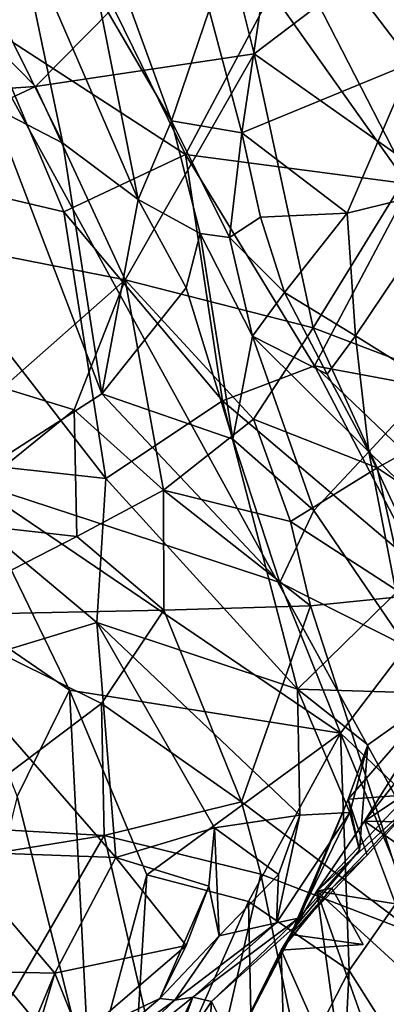
# Model space of a CAD drawing. Units: metres. Extents: x 25.62 to 29.27, y -4.57 to 0.59.
# Drawn here: x 28.71 to 28.84, y -1.5 to -1.16 of the extents above; entities that cross this region are included whole.
import ezdxf

# ---------------------------------------------------------------- set-up
doc = ezdxf.new("R2010")
doc.units = ezdxf.units.M

msp = doc.modelspace()

# ---------------------------------------------------------------- linework, layer by layer
at = {"layer": '1'}
for points in [[(27.6553, -3.36109, -0.20528), (28.30486, -0.45565, -0.21957), (28.84839, -2.34133, -0.21181)], [(28.84839, -2.34133, -0.21181), (28.30486, -0.45565, -0.21957), (29.09631, -1.8951, -0.21307)], [(29.09631, -1.8951, -0.21307), (28.30486, -0.45565, -0.21957), (29.15759, -1.65551, -0.21524)], [(29.15759, -1.65551, -0.21524), (28.30486, -0.45565, -0.21957), (29.1128, -1.30342, -0.21719)], [(29.1128, -1.30342, -0.21719), (28.30486, -0.45565, -0.21957), (29.10582, -1.2063, -0.21893)], [(28.30486, -0.45565, -0.21957), (29.10878, -0.87918, -0.21755), (29.10582, -1.2063, -0.21893)], [(28.82965, -1.08037, 3.03923), (28.85518, -1.13648, 3.08777), (28.88907, -1.20145, 3.03986)], [(28.8728, -1.16955, 3.01494), (28.82965, -1.08037, 3.03923), (28.88907, -1.20145, 3.03986)], [(28.82965, -1.08037, 3.03923), (28.8728, -1.16955, 3.01494), (28.84662, -1.13653, 2.96878)], [(28.67337, -1.09903, 3.33671), (28.69973, -1.18953, 3.40929), (28.72469, -1.20239, 3.37904)], [(28.70789, -1.12238, 3.26922), (28.67337, -1.09903, 3.33671), (28.72469, -1.20239, 3.37904)], [(28.64547, -1.11153, 0.8608), (28.59643, -1.19056, 0.8692), (28.71513, -1.18242, 0.81732)], [(28.64547, -1.11153, 0.8608), (28.71513, -1.18242, 0.81732), (28.77866, -1.11809, 0.79117)], [(28.78749, -1.19871, 3.17225), (28.80042, -1.1127, 3.15815), (28.7761, -1.1557, 3.18191)], [(28.80042, -1.1127, 3.15815), (28.78749, -1.19871, 3.17225), (28.84729, -1.17421, 3.11014)], [(28.80042, -1.1127, 3.15815), (28.84729, -1.17421, 3.11014), (28.85518, -1.13648, 3.08777)], [(28.71513, -1.18242, 0.81732), (28.79186, -1.17096, 0.77334), (28.77866, -1.11809, 0.79117)], [(28.73684, -1.14996, 3.2322), (28.76287, -1.1945, 3.21845), (28.735, -1.11811, 3.21814)], [(28.735, -1.11811, 3.21814), (28.76287, -1.1945, 3.21845), (28.7761, -1.1557, 3.18191)], [(28.79186, -1.17096, 0.77334), (28.85841, -1.12059, 0.72184), (28.77866, -1.11809, 0.79117)], [(28.70789, -1.12238, 3.26922), (28.72469, -1.20239, 3.37904), (28.75111, -1.22209, 3.34234)], [(28.73684, -1.14996, 3.2322), (28.70789, -1.12238, 3.26922), (28.75111, -1.22209, 3.34234)], [(28.79186, -1.17096, 0.77334), (28.84761, -1.21029, 0.71198), (28.85841, -1.12059, 0.72184)], [(28.69721, -1.1606, 1.75575), (28.67553, -1.12579, 1.76065), (28.72782, -1.12498, 1.81928)], [(28.7678, -1.20639, 1.82959), (28.69721, -1.1606, 1.75575), (28.72782, -1.12498, 1.81928)], [(28.7678, -1.20639, 1.82959), (28.72782, -1.12498, 1.81928), (28.8053, -1.13586, 1.93308)], [(28.85908, -1.12553, 2.00069), (28.84695, -1.21676, 1.90893), (28.8053, -1.13586, 1.93308)], [(28.7678, -1.20639, 1.82959), (28.8053, -1.13586, 1.93308), (28.84695, -1.21676, 1.90893)], [(28.76287, -1.1945, 3.21845), (28.73684, -1.14996, 3.2322), (28.75111, -1.22209, 3.34234)], [(28.7761, -1.1557, 3.18191), (28.76287, -1.1945, 3.21845), (28.78749, -1.19871, 3.17225)], [(28.654, -1.20971, 1.67294), (28.69721, -1.1606, 1.75575), (28.72502, -1.22643, 1.7496)], [(28.72502, -1.22643, 1.7496), (28.69721, -1.1606, 1.75575), (28.7678, -1.20639, 1.82959)], [(28.74659, -1.2503, 0.77461), (28.79186, -1.17096, 0.77334), (28.71513, -1.18242, 0.81732)], [(28.79186, -1.17096, 0.77334), (28.74659, -1.2503, 0.77461), (28.81263, -1.26711, 0.71379)], [(28.79186, -1.17096, 0.77334), (28.81263, -1.26711, 0.71379), (28.84761, -1.21029, 0.71198)], [(28.78749, -1.19871, 3.17225), (28.82452, -1.22689, 3.1294), (28.84729, -1.17421, 3.11014)], [(28.84729, -1.17421, 3.11014), (28.82452, -1.22689, 3.1294), (28.86275, -1.21752, 3.09135)], [(28.59643, -1.19056, 0.8692), (28.62205, -1.22588, 0.84511), (28.71513, -1.18242, 0.81732)], [(28.71513, -1.18242, 0.81732), (28.62205, -1.22588, 0.84511), (28.74659, -1.2503, 0.77461)], [(28.69973, -1.18953, 3.40929), (28.69126, -1.32057, 3.44717), (28.73834, -1.29034, 3.37808)], [(28.72469, -1.20239, 3.37904), (28.69973, -1.18953, 3.40929), (28.73834, -1.29034, 3.37808)], [(28.76287, -1.1945, 3.21845), (28.75111, -1.22209, 3.34234), (28.77286, -1.23407, 3.26941)], [(28.78749, -1.19871, 3.17225), (28.76287, -1.1945, 3.21845), (28.78317, -1.23541, 3.2085)], [(28.78317, -1.23541, 3.2085), (28.76287, -1.1945, 3.21845), (28.77286, -1.23407, 3.26941)], [(28.79407, -1.22836, 3.16481), (28.78749, -1.19871, 3.17225), (28.78317, -1.23541, 3.2085)], [(28.78749, -1.19871, 3.17225), (28.79407, -1.22836, 3.16481), (28.82452, -1.22689, 3.1294)], [(28.72469, -1.20239, 3.37904), (28.73834, -1.29034, 3.37808), (28.75111, -1.22209, 3.34234)], [(28.78073, -1.29272, 1.77491), (28.72502, -1.22643, 1.7496), (28.7678, -1.20639, 1.82959)], [(28.78073, -1.29272, 1.77491), (28.7678, -1.20639, 1.82959), (28.81305, -1.28052, 1.82167)], [(28.81305, -1.28052, 1.82167), (28.7678, -1.20639, 1.82959), (28.84695, -1.21676, 1.90893)], [(28.66655, -1.31194, 1.60182), (28.654, -1.20971, 1.67294), (28.7398, -1.32004, 1.70141)], [(28.654, -1.20971, 1.67294), (28.72502, -1.22643, 1.7496), (28.7398, -1.32004, 1.70141)], [(28.84761, -1.21029, 0.71198), (28.81263, -1.26711, 0.71379), (28.87848, -1.29227, 0.64288)], [(28.81305, -1.28052, 1.82167), (28.84695, -1.21676, 1.90893), (28.89087, -1.29497, 1.89775)], [(28.82452, -1.22689, 3.1294), (28.82751, -1.26995, 3.12636), (28.86275, -1.21752, 3.09135)], [(28.82751, -1.26995, 3.12636), (28.85426, -1.28668, 3.09762), (28.86275, -1.21752, 3.09135)], [(28.75111, -1.22209, 3.34234), (28.73834, -1.29034, 3.37808), (28.76795, -1.2531, 3.32466)], [(28.75111, -1.22209, 3.34234), (28.76795, -1.2531, 3.32466), (28.77286, -1.23407, 3.26941)], [(28.62205, -1.22588, 0.84511), (28.70362, -1.28824, 0.78849), (28.74659, -1.2503, 0.77461)], [(28.7398, -1.32004, 1.70141), (28.72502, -1.22643, 1.7496), (28.78073, -1.29272, 1.77491)], [(28.79407, -1.22836, 3.16481), (28.78317, -1.23541, 3.2085), (28.80256, -1.25476, 3.16578)], [(28.79407, -1.22836, 3.16481), (28.80256, -1.25476, 3.16578), (28.82452, -1.22689, 3.1294)], [(28.82452, -1.22689, 3.1294), (28.80256, -1.25476, 3.16578), (28.82751, -1.26995, 3.12636)], [(28.77286, -1.23407, 3.26941), (28.76795, -1.2531, 3.32466), (28.78437, -1.3062, 3.30707)], [(28.78317, -1.23541, 3.2085), (28.77286, -1.23407, 3.26941), (28.79135, -1.27008, 3.2448)], [(28.77286, -1.23407, 3.26941), (28.78437, -1.3062, 3.30707), (28.79135, -1.27008, 3.2448)], [(28.80256, -1.25476, 3.16578), (28.78317, -1.23541, 3.2085), (28.79135, -1.27008, 3.2448)], [(28.70362, -1.28824, 0.78849), (28.72866, -1.29589, 0.77236), (28.74659, -1.2503, 0.77461)], [(28.72866, -1.29589, 0.77236), (28.76005, -1.32415, 0.74703), (28.74659, -1.2503, 0.77461)], [(28.74659, -1.2503, 0.77461), (28.76005, -1.32415, 0.74703), (28.79167, -1.29915, 0.71868)], [(28.74659, -1.2503, 0.77461), (28.79167, -1.29915, 0.71868), (28.81263, -1.26711, 0.71379)], [(28.76795, -1.2531, 3.32466), (28.73834, -1.29034, 3.37808), (28.78437, -1.3062, 3.30707)], [(28.81756, -1.28345, 3.15127), (28.80256, -1.25476, 3.16578), (28.79135, -1.27008, 3.2448)], [(28.80256, -1.25476, 3.16578), (28.81756, -1.28345, 3.15127), (28.82751, -1.26995, 3.12636)], [(28.81263, -1.26711, 0.71379), (28.79167, -1.29915, 0.71868), (28.83505, -1.31625, 0.68357)], [(28.81263, -1.26711, 0.71379), (28.83505, -1.31625, 0.68357), (28.87848, -1.29227, 0.64288)], [(28.79135, -1.27008, 3.2448), (28.78437, -1.3062, 3.30707), (28.81286, -1.33126, 3.25844)], [(28.81756, -1.28345, 3.15127), (28.79135, -1.27008, 3.2448), (28.83216, -1.31064, 3.14525)], [(28.79135, -1.27008, 3.2448), (28.81286, -1.33126, 3.25844), (28.83216, -1.31064, 3.14525)], [(28.82751, -1.26995, 3.12636), (28.81756, -1.28345, 3.15127), (28.83216, -1.31064, 3.14525)], [(28.82751, -1.26995, 3.12636), (28.83216, -1.31064, 3.14525), (28.85426, -1.28668, 3.09762)], [(28.85029, -1.35165, 1.79568), (28.78073, -1.29272, 1.77491), (28.81305, -1.28052, 1.82167)], [(28.85029, -1.35165, 1.79568), (28.81305, -1.28052, 1.82167), (28.87363, -1.33836, 1.84966)], [(28.87363, -1.33836, 1.84966), (28.81305, -1.28052, 1.82167), (28.89087, -1.29497, 1.89775)], [(28.68041, -1.33483, 0.8002), (28.72866, -1.29589, 0.77236), (28.70362, -1.28824, 0.78849)], [(28.83216, -1.31064, 3.14525), (28.85935, -1.33718, 3.1001), (28.85426, -1.28668, 3.09762)], [(28.73834, -1.29034, 3.37808), (28.69126, -1.32057, 3.44717), (28.80087, -1.35646, 3.29275)], [(28.73834, -1.29034, 3.37808), (28.80087, -1.35646, 3.29275), (28.78437, -1.3062, 3.30707)], [(28.7398, -1.32004, 1.70141), (28.78073, -1.29272, 1.77491), (28.8071, -1.39394, 1.68849)], [(28.8071, -1.39394, 1.68849), (28.78073, -1.29272, 1.77491), (28.85029, -1.35165, 1.79568)], [(28.87848, -1.29227, 0.64288), (28.83505, -1.31625, 0.68357), (28.86735, -1.33783, 0.65197)], [(28.68041, -1.33483, 0.8002), (28.72966, -1.34039, 0.7813), (28.72866, -1.29589, 0.77236)], [(28.72866, -1.29589, 0.77236), (28.72966, -1.34039, 0.7813), (28.76005, -1.32415, 0.74703)], [(28.79167, -1.29915, 0.71868), (28.76005, -1.32415, 0.74703), (28.80462, -1.33515, 0.70937)], [(28.79167, -1.29915, 0.71868), (28.80462, -1.33515, 0.70937), (28.83505, -1.31625, 0.68357)], [(28.78437, -1.3062, 3.30707), (28.80087, -1.35646, 3.29275), (28.81286, -1.33126, 3.25844)], [(28.68501, -1.38619, 1.5446), (28.66655, -1.31194, 1.60182), (28.73668, -1.37058, 1.62134)], [(28.73668, -1.37058, 1.62134), (28.66655, -1.31194, 1.60182), (28.7398, -1.32004, 1.70141)], [(28.81286, -1.33126, 3.25844), (28.8454, -1.37899, 3.22366), (28.83216, -1.31064, 3.14525)], [(28.85935, -1.33718, 3.1001), (28.83216, -1.31064, 3.14525), (28.86478, -1.3805, 3.15087)], [(28.83216, -1.31064, 3.14525), (28.8454, -1.37899, 3.22366), (28.86478, -1.3805, 3.15087)], [(28.83505, -1.31625, 0.68357), (28.80462, -1.33515, 0.70937), (28.84511, -1.36132, 0.70504)], [(28.83505, -1.31625, 0.68357), (28.84511, -1.36132, 0.70504), (28.86735, -1.33783, 0.65197)], [(28.69126, -1.32057, 3.44717), (28.68087, -1.36275, 3.48177), (28.72702, -1.39422, 3.41668)], [(28.69126, -1.32057, 3.44717), (28.72702, -1.39422, 3.41668), (28.82223, -1.40934, 3.27712)], [(28.69126, -1.32057, 3.44717), (28.82223, -1.40934, 3.27712), (28.80087, -1.35646, 3.29275)], [(28.73668, -1.37058, 1.62134), (28.7398, -1.32004, 1.70141), (28.8071, -1.39394, 1.68849)], [(28.76005, -1.32415, 0.74703), (28.72966, -1.34039, 0.7813), (28.76011, -1.36618, 0.78199)], [(28.76005, -1.32415, 0.74703), (28.76011, -1.36618, 0.78199), (28.8117, -1.36469, 0.73919)], [(28.80462, -1.33515, 0.70937), (28.76005, -1.32415, 0.74703), (28.8117, -1.36469, 0.73919)], [(28.81286, -1.33126, 3.25844), (28.80087, -1.35646, 3.29275), (28.8454, -1.37899, 3.22366)], [(28.72966, -1.34039, 0.7813), (28.68041, -1.33483, 0.8002), (28.67562, -1.36801, 0.83193)], [(28.80462, -1.33515, 0.70937), (28.8117, -1.36469, 0.73919), (28.84511, -1.36132, 0.70504)], [(28.72966, -1.34039, 0.7813), (28.67562, -1.36801, 0.83193), (28.76011, -1.36618, 0.78199)], [(28.8071, -1.39394, 1.68849), (28.85029, -1.35165, 1.79568), (28.85718, -1.39546, 1.77923)], [(28.80087, -1.35646, 3.29275), (28.82223, -1.40934, 3.27712), (28.8454, -1.37899, 3.22366)], [(28.68087, -1.36275, 3.48177), (28.70865, -1.4316, 3.45095), (28.72702, -1.39422, 3.41668)], [(28.84511, -1.36132, 0.70504), (28.8117, -1.36469, 0.73919), (28.84913, -1.47998, 0.73382)], [(28.67562, -1.36801, 0.83193), (28.73828, -1.39896, 0.81204), (28.76011, -1.36618, 0.78199)], [(28.7874, -1.43341, 0.78759), (28.76011, -1.36618, 0.78199), (28.73828, -1.39896, 0.81204)], [(28.76011, -1.36618, 0.78199), (28.7874, -1.43341, 0.78759), (28.8117, -1.36469, 0.73919)], [(28.8117, -1.36469, 0.73919), (28.7874, -1.43341, 0.78759), (28.84913, -1.47998, 0.73382)], [(28.67562, -1.36801, 0.83193), (28.68098, -1.44195, 0.85027), (28.73828, -1.39896, 0.81204)], [(28.68501, -1.38619, 1.5446), (28.73668, -1.37058, 1.62134), (28.74335, -1.45293, 1.53677)], [(28.74335, -1.45293, 1.53677), (28.73668, -1.37058, 1.62134), (28.778, -1.44259, 1.59781)], [(28.778, -1.44259, 1.59781), (28.73668, -1.37058, 1.62134), (28.80796, -1.43811, 1.64469)], [(28.73668, -1.37058, 1.62134), (28.8071, -1.39394, 1.68849), (28.80796, -1.43811, 1.64469)], [(28.8454, -1.37899, 3.22366), (28.82223, -1.40934, 3.27712), (28.88379, -1.4677, 3.20328)], [(28.68531, -1.45092, 1.46414), (28.68501, -1.38619, 1.5446), (28.74335, -1.45293, 1.53677)], [(28.8513, -1.40721, 1.94736), (28.83067, -1.44028, 1.87964), (28.87383, -1.38615, 1.91265)], [(28.83067, -1.44028, 1.87964), (28.84808, -1.42864, 1.83456), (28.87383, -1.38615, 1.91265)], [(28.70865, -1.4316, 3.45095), (28.73416, -1.53327, 3.43985), (28.72702, -1.39422, 3.41668)], [(28.73416, -1.53327, 3.43985), (28.75418, -1.45911, 3.40193), (28.72702, -1.39422, 3.41668)], [(28.82223, -1.40934, 3.27712), (28.72702, -1.39422, 3.41668), (28.75418, -1.45911, 3.40193)], [(28.80796, -1.43811, 1.64469), (28.8071, -1.39394, 1.68849), (28.82551, -1.43721, 1.69286)], [(28.82551, -1.43721, 1.69286), (28.8071, -1.39394, 1.68849), (28.83182, -1.41348, 1.71328)], [(28.83182, -1.41348, 1.71328), (28.8071, -1.39394, 1.68849), (28.85718, -1.39546, 1.77923)], [(28.82491, -1.43247, 1.74883), (28.83182, -1.41348, 1.71328), (28.85718, -1.39546, 1.77923)], [(28.85103, -1.43063, 1.79118), (28.82491, -1.43247, 1.74883), (28.85718, -1.39546, 1.77923)], [(28.73828, -1.39896, 0.81204), (28.68098, -1.44195, 0.85027), (28.73924, -1.44526, 0.82249)], [(28.73828, -1.39896, 0.81204), (28.73924, -1.44526, 0.82249), (28.7874, -1.43341, 0.78759)], [(28.82223, -1.40934, 3.27712), (28.75418, -1.45911, 3.40193), (28.78986, -1.46842, 3.34645)], [(28.78986, -1.46842, 3.34645), (28.82524, -1.49267, 3.29098), (28.82223, -1.40934, 3.27712)], [(28.82223, -1.40934, 3.27712), (28.82524, -1.49267, 3.29098), (28.84501, -1.46427, 3.26137)], [(28.82223, -1.40934, 3.27712), (28.84501, -1.46427, 3.26137), (28.88379, -1.4677, 3.20328)], [(28.83067, -1.44028, 1.87964), (28.8513, -1.40721, 1.94736), (28.85978, -1.44072, 1.92708)], [(28.82881, -1.45037, 1.71661), (28.83182, -1.41348, 1.71328), (28.82491, -1.43247, 1.74883)], [(28.82551, -1.43721, 1.69286), (28.83182, -1.41348, 1.71328), (28.82881, -1.45037, 1.71661)], [(28.83067, -1.44028, 1.87964), (28.81384, -1.46476, 1.84072), (28.84808, -1.42864, 1.83456)], [(28.81384, -1.46476, 1.84072), (28.85103, -1.43063, 1.79118), (28.84808, -1.42864, 1.83456)], [(28.70865, -1.4316, 3.45095), (28.69506, -1.48642, 3.47157), (28.73416, -1.53327, 3.43985)], [(28.73924, -1.44526, 0.82249), (28.79422, -1.45888, 0.7819), (28.7874, -1.43341, 0.78759)], [(28.7874, -1.43341, 0.78759), (28.79422, -1.45888, 0.7819), (28.84913, -1.47998, 0.73382)], [(28.80474, -1.47996, 1.76404), (28.80682, -1.47658, 1.72716), (28.82491, -1.43247, 1.74883)], [(28.83158, -1.45214, 1.77456), (28.80474, -1.47996, 1.76404), (28.82491, -1.43247, 1.74883)], [(28.80682, -1.47658, 1.72716), (28.82881, -1.45037, 1.71661), (28.82491, -1.43247, 1.74883)], [(28.81384, -1.46476, 1.84072), (28.81916, -1.46374, 1.79471), (28.85103, -1.43063, 1.79118)], [(28.81916, -1.46374, 1.79471), (28.83158, -1.45214, 1.77456), (28.85103, -1.43063, 1.79118)], [(28.83158, -1.45214, 1.77456), (28.82491, -1.43247, 1.74883), (28.85103, -1.43063, 1.79118)], [(28.80039, -1.45898, 1.62634), (28.778, -1.44259, 1.59781), (28.80796, -1.43811, 1.64469)], [(28.80749, -1.47428, 1.69), (28.79967, -1.47587, 1.64833), (28.82551, -1.43721, 1.69286)], [(28.79967, -1.47587, 1.64833), (28.80796, -1.43811, 1.64469), (28.82551, -1.43721, 1.69286)], [(28.79967, -1.47587, 1.64833), (28.80039, -1.45898, 1.62634), (28.80796, -1.43811, 1.64469)], [(28.80749, -1.47428, 1.69), (28.82551, -1.43721, 1.69286), (28.82881, -1.45037, 1.71661)], [(28.83067, -1.44028, 1.87964), (28.84153, -1.46918, 1.87104), (28.81384, -1.46476, 1.84072)], [(28.84153, -1.46918, 1.87104), (28.83067, -1.44028, 1.87964), (28.85165, -1.45491, 1.8988)], [(28.85165, -1.45491, 1.8988), (28.83067, -1.44028, 1.87964), (28.85978, -1.44072, 1.92708)], [(28.61496, -1.46538, 0.87743), (28.73924, -1.44526, 0.82249), (28.68098, -1.44195, 0.85027)], [(28.74335, -1.45293, 1.53677), (28.778, -1.44259, 1.59781), (28.77596, -1.46302, 1.57972)], [(28.778, -1.44259, 1.59781), (28.77955, -1.48043, 1.60926), (28.77596, -1.46302, 1.57972)], [(28.77955, -1.48043, 1.60926), (28.778, -1.44259, 1.59781), (28.80039, -1.45898, 1.62634)], [(28.61496, -1.46538, 0.87743), (28.66225, -1.57807, 0.85756), (28.73924, -1.44526, 0.82249)], [(28.73924, -1.44526, 0.82249), (28.66225, -1.57807, 0.85756), (28.76838, -1.57115, 0.80534)], [(28.79422, -1.45888, 0.7819), (28.73924, -1.44526, 0.82249), (28.76838, -1.57115, 0.80534)], [(28.80682, -1.47658, 1.72716), (28.80749, -1.47428, 1.69), (28.82881, -1.45037, 1.71661)], [(28.7219, -1.4936, 1.47244), (28.70042, -1.49315, 1.44379), (28.68531, -1.45092, 1.46414)], [(28.7219, -1.4936, 1.47244), (28.68531, -1.45092, 1.46414), (28.74335, -1.45293, 1.53677)], [(28.76799, -1.48388, 1.56029), (28.7219, -1.4936, 1.47244), (28.74335, -1.45293, 1.53677)], [(28.76799, -1.48388, 1.56029), (28.74335, -1.45293, 1.53677), (28.77596, -1.46302, 1.57972)], [(28.81916, -1.46374, 1.79471), (28.80474, -1.47996, 1.76404), (28.83158, -1.45214, 1.77456)], [(28.75418, -1.45911, 3.40193), (28.73416, -1.53327, 3.43985), (28.74775, -1.56379, 3.42123)], [(28.75418, -1.45911, 3.40193), (28.74775, -1.56379, 3.42123), (28.78986, -1.46842, 3.34645)], [(28.82144, -1.59065, 0.76586), (28.79422, -1.45888, 0.7819), (28.76838, -1.57115, 0.80534)], [(28.79967, -1.47587, 1.64833), (28.77955, -1.48043, 1.60926), (28.80039, -1.45898, 1.62634)], [(28.79422, -1.45888, 0.7819), (28.82144, -1.59065, 0.76586), (28.84913, -1.47998, 0.73382)], [(28.75878, -1.50241, 1.5796), (28.76799, -1.48388, 1.56029), (28.77596, -1.46302, 1.57972)], [(28.77955, -1.48043, 1.60926), (28.75878, -1.50241, 1.5796), (28.77596, -1.46302, 1.57972)], [(28.80141, -1.48544, 1.80787), (28.81916, -1.46374, 1.79471), (28.81384, -1.46476, 1.84072)], [(28.83021, -1.48355, 1.79038), (28.81916, -1.46374, 1.79471), (28.80141, -1.48544, 1.80787)], [(28.83021, -1.48355, 1.79038), (28.80474, -1.47996, 1.76404), (28.81916, -1.46374, 1.79471)], [(28.82524, -1.49267, 3.29098), (28.8568, -1.54258, 3.23267), (28.84501, -1.46427, 3.26137)], [(28.82368, -1.53592, 1.81318), (28.80141, -1.48544, 1.80787), (28.81384, -1.46476, 1.84072)], [(28.82368, -1.53592, 1.81318), (28.81384, -1.46476, 1.84072), (28.83474, -1.52338, 1.84211)], [(28.81384, -1.46476, 1.84072), (28.84153, -1.46918, 1.87104), (28.87541, -1.52118, 1.88936)], [(28.83474, -1.52338, 1.84211), (28.81384, -1.46476, 1.84072), (28.87541, -1.52118, 1.88936)], [(28.78986, -1.46842, 3.34645), (28.74775, -1.56379, 3.42123), (28.79181, -1.55776, 3.33175)], [(28.79181, -1.55776, 3.33175), (28.82524, -1.49267, 3.29098), (28.78986, -1.46842, 3.34645)], [(28.77694, -1.5035, 1.71615), (28.77029, -1.50194, 1.65862), (28.80749, -1.47428, 1.69)], [(28.77029, -1.50194, 1.65862), (28.79967, -1.47587, 1.64833), (28.80749, -1.47428, 1.69)], [(28.80682, -1.47658, 1.72716), (28.77694, -1.5035, 1.71615), (28.80749, -1.47428, 1.69)], [(28.77029, -1.50194, 1.65862), (28.76406, -1.503, 1.61796), (28.79967, -1.47587, 1.64833)], [(28.76406, -1.503, 1.61796), (28.77955, -1.48043, 1.60926), (28.79967, -1.47587, 1.64833)], [(28.78476, -1.51912, 1.7545), (28.77694, -1.5035, 1.71615), (28.80682, -1.47658, 1.72716)], [(28.80474, -1.47996, 1.76404), (28.78476, -1.51912, 1.7545), (28.80682, -1.47658, 1.72716)], [(28.76406, -1.503, 1.61796), (28.75878, -1.50241, 1.5796), (28.77955, -1.48043, 1.60926)], [(28.78476, -1.51912, 1.7545), (28.80474, -1.47996, 1.76404), (28.80141, -1.48544, 1.80787)], [(28.80141, -1.48544, 1.80787), (28.80474, -1.47996, 1.76404), (28.83021, -1.48355, 1.79038)], [(28.84913, -1.47998, 0.73382), (28.82144, -1.59065, 0.76586), (28.88298, -1.59032, 0.70914)], [(28.73079, -1.51573, 1.50316), (28.7219, -1.4936, 1.47244), (28.76799, -1.48388, 1.56029)], [(28.75878, -1.50241, 1.5796), (28.73079, -1.51573, 1.50316), (28.76799, -1.48388, 1.56029)], [(28.78476, -1.51912, 1.7545), (28.80141, -1.48544, 1.80787), (28.8035, -1.55992, 1.77184)], [(28.8035, -1.55992, 1.77184), (28.80141, -1.48544, 1.80787), (28.82368, -1.53592, 1.81318)], [(28.69506, -1.48642, 3.47157), (28.69437, -1.5767, 3.49829), (28.73416, -1.53327, 3.43985)], [(28.70595, -1.53195, 1.44622), (28.70042, -1.49315, 1.44379), (28.7219, -1.4936, 1.47244)], [(28.71041, -1.53184, 1.493), (28.70595, -1.53195, 1.44622), (28.7219, -1.4936, 1.47244)], [(28.71041, -1.53184, 1.493), (28.7219, -1.4936, 1.47244), (28.73079, -1.51573, 1.50316)], [(28.79181, -1.55776, 3.33175), (28.8193, -1.60762, 3.26997), (28.82524, -1.49267, 3.29098)], [(28.82524, -1.49267, 3.29098), (28.8193, -1.60762, 3.26997), (28.8568, -1.54258, 3.23267)], [(28.7205, -1.53468, 1.59936), (28.75878, -1.50241, 1.5796), (28.76406, -1.503, 1.61796)], [(28.7205, -1.53468, 1.59936), (28.73079, -1.51573, 1.50316), (28.75878, -1.50241, 1.5796)], [(28.74965, -1.54588, 1.68632), (28.73702, -1.5286, 1.64636), (28.77029, -1.50194, 1.65862)], [(28.73702, -1.5286, 1.64636), (28.76406, -1.503, 1.61796), (28.77029, -1.50194, 1.65862)], [(28.76137, -1.52671, 1.70992), (28.74965, -1.54588, 1.68632), (28.77029, -1.50194, 1.65862)], [(28.77694, -1.5035, 1.71615), (28.76137, -1.52671, 1.70992), (28.77029, -1.50194, 1.65862)], [(28.73702, -1.5286, 1.64636), (28.7205, -1.53468, 1.59936), (28.76406, -1.503, 1.61796)], [(28.76137, -1.52671, 1.70992), (28.77694, -1.5035, 1.71615), (28.77438, -1.54159, 1.73731)], [(28.77438, -1.54159, 1.73731), (28.77694, -1.5035, 1.71615), (28.78476, -1.51912, 1.7545)]]:
    msp.add_3dface(points, dxfattribs=at)

doc.saveas('drawing.dxf')
